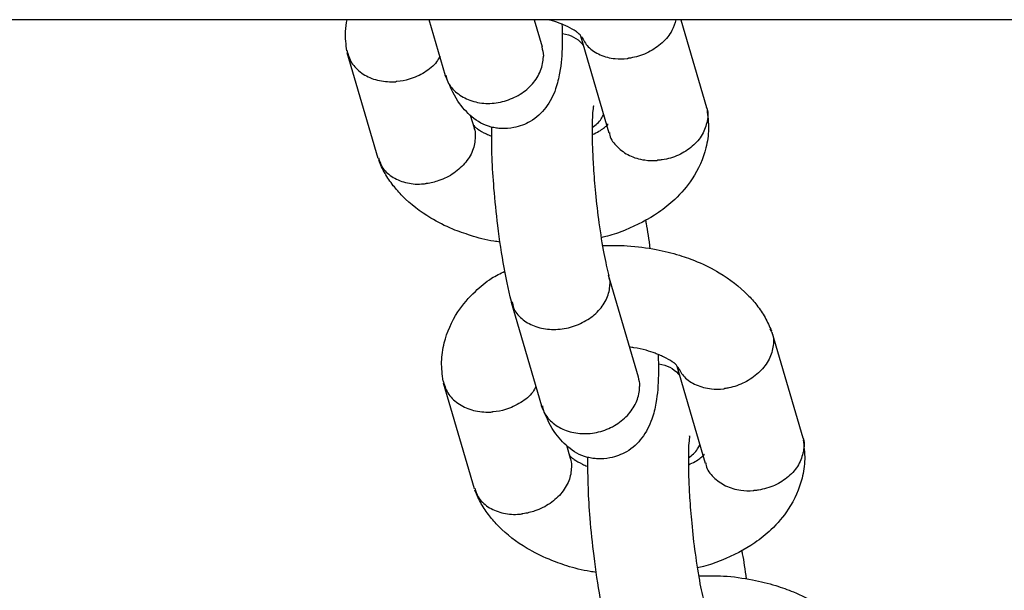
# Model space of a CAD drawing. Units: millimetres. Extents: x -6212 to 6042, y -3372 to 7962.
# Drawn here: x -1104 to -1046, y 4969 to 5003 of the extents above; entities that cross this region are included whole.
import ezdxf

# ---------------------------------------------------------------- set-up
doc = ezdxf.new("R2010")
doc.units = ezdxf.units.MM
doc.layers.add('Toestel 2D', color=7, linetype='Continuous', lineweight=20)

# ---------------------------------------------------------------- blocks, each defined once
blk = doc.blocks.new('BG-8175-RB')
at = {"layer": 'Toestel 2D', "lineweight": 25}
for points in [[(-832.765, 5002.817), (-832.765, 5002.817), (-1745.295, 5002.817), (-1745.295, 5002.817)], [(-1079.025, 4999.477), (-1079.025, 4999.477), (-1079.995, 5002.817), (-1079.995, 5002.817)], [(-1073.745, 5002.817), (-1073.745, 5002.817), (-1073.275, 5001.207), (-1073.275, 5001.207)], [(-1064.995, 5002.817), (-1064.995, 5002.817), (-1063.475, 4997.577), (-1063.475, 4997.577)], [(-1069.275, 4996.047), (-1069.275, 4996.047), (-1070.955, 5001.837), (-1070.955, 5001.837)], [(-1083.035, 4994.537), (-1083.035, 4994.537), (-1084.875, 5000.837), (-1084.875, 5000.837)], [(-1077.545, 4997.137), (-1077.545, 4997.137), (-1077.325, 4996.377), (-1077.325, 4996.377)], [(-1069.325, 4987.617), (-1069.325, 4987.617), (-1067.545, 4981.527), (-1067.545, 4981.527)], [(-1073.295, 4979.797), (-1073.295, 4979.797), (-1075.085, 4985.957), (-1075.085, 4985.957)], [(-1059.575, 4984.207), (-1059.575, 4984.207), (-1057.745, 4977.897), (-1057.745, 4977.897)], [(-1063.545, 4976.367), (-1063.545, 4976.367), (-1065.225, 4982.157), (-1065.225, 4982.157)], [(-1077.305, 4974.857), (-1077.305, 4974.857), (-1079.135, 4981.157), (-1079.135, 4981.157)], [(-1071.815, 4977.457), (-1071.815, 4977.457), (-1071.595, 4976.697), (-1071.595, 4976.697)]]:
    blk.add_open_spline(points, degree=3, dxfattribs=at)
for points, knots in [([(-1084.895, 5000.957), (-1084.945, 5001.337), (-1085.005, 5001.727), (-1084.985, 5002.107), (-1084.985, 5002.107), (-1084.975, 5002.347), (-1084.925, 5002.587), (-1084.885, 5002.817)], [0, 0, 0, 0, 0.333333, 0.333333, 0.333333, 0.333333, 1, 1, 1, 1]), ([(-1070.915, 5001.767), (-1070.945, 5001.817), (-1070.965, 5001.867), (-1071.005, 5001.907), (-1071.005, 5001.907), (-1071.035, 5001.947), (-1071.065, 5001.977), (-1071.115, 5002.017), (-1071.115, 5002.017), (-1071.155, 5002.047), (-1071.195, 5002.077), (-1071.245, 5002.117), (-1071.245, 5002.117), (-1071.375, 5002.207), (-1071.545, 5002.297), (-1071.765, 5002.407), (-1071.765, 5002.407), (-1071.845, 5002.447), (-1071.925, 5002.487), (-1072.025, 5002.527), (-1072.025, 5002.527), (-1072.095, 5002.557), (-1072.175, 5002.587), (-1072.255, 5002.617), (-1072.255, 5002.617), (-1072.425, 5002.677), (-1072.605, 5002.747), (-1072.805, 5002.787), (-1072.805, 5002.787), (-1072.845, 5002.797), (-1072.885, 5002.807), (-1072.925, 5002.817)], [0, 0, 0, 0, 0.111111, 0.111111, 0.111111, 0.111111, 0.222222, 0.222222, 0.222222, 0.222222, 0.333333, 0.333333, 0.333333, 0.333333, 0.444444, 0.444444, 0.444444, 0.444444, 0.555556, 0.555556, 0.555556, 0.555556, 0.666667, 0.666667, 0.666667, 0.666667, 0.777778, 0.777778, 0.777778, 0.777778, 1, 1, 1, 1]), ([(-1065.305, 5002.817), (-1065.365, 5002.597), (-1065.425, 5002.377), (-1065.535, 5002.167), (-1065.535, 5002.167), (-1065.675, 5001.907), (-1065.875, 5001.657), (-1066.125, 5001.437), (-1066.125, 5001.437), (-1066.365, 5001.217), (-1066.635, 5001.027), (-1066.935, 5000.877), (-1066.935, 5000.877), (-1067.235, 5000.727), (-1067.555, 5000.617), (-1067.885, 5000.557), (-1067.885, 5000.557), (-1067.965, 5000.537), (-1068.045, 5000.527), (-1068.115, 5000.517), (-1068.115, 5000.517), (-1068.135, 5000.517), (-1068.145, 5000.507), (-1068.155, 5000.507)], [0, 0, 0, 0, 0.142857, 0.142857, 0.142857, 0.142857, 0.285714, 0.285714, 0.285714, 0.285714, 0.428571, 0.428571, 0.428571, 0.428571, 0.571429, 0.571429, 0.571429, 0.571429, 0.714286, 0.714286, 0.714286, 0.714286, 1, 1, 1, 1]), ([(-1072.085, 5002.547), (-1072.075, 5002.127), (-1072.065, 5001.707), (-1072.075, 5001.337), (-1072.075, 5001.337), (-1072.085, 5000.697), (-1072.125, 5000.207), (-1072.225, 4999.637), (-1072.225, 4999.637), (-1072.285, 4999.337), (-1072.355, 4999.007), (-1072.465, 4998.687), (-1072.465, 4998.687), (-1072.605, 4998.297), (-1072.795, 4997.917), (-1073.055, 4997.577), (-1073.055, 4997.577), (-1073.305, 4997.247), (-1073.595, 4996.967), (-1073.985, 4996.747), (-1073.985, 4996.747), (-1074.265, 4996.587), (-1074.605, 4996.457), (-1074.955, 4996.387), (-1074.955, 4996.387), (-1075.195, 4996.337), (-1075.445, 4996.317), (-1075.695, 4996.327), (-1075.695, 4996.327), (-1075.795, 4996.337), (-1075.895, 4996.347), (-1075.995, 4996.357), (-1075.995, 4996.357), (-1076.095, 4996.367), (-1076.195, 4996.397), (-1076.295, 4996.417), (-1076.295, 4996.417), (-1076.775, 4996.537), (-1077.115, 4996.737), (-1077.465, 4997.037), (-1077.465, 4997.037), (-1077.745, 4997.287), (-1078.035, 4997.587), (-1078.285, 4997.967), (-1078.285, 4997.967), (-1078.575, 4998.407), (-1078.805, 4998.957), (-1079.035, 4999.497)], [0, 0, 0, 0, 0.076923, 0.076923, 0.076923, 0.076923, 0.153846, 0.153846, 0.153846, 0.153846, 0.230769, 0.230769, 0.230769, 0.230769, 0.307692, 0.307692, 0.307692, 0.307692, 0.384615, 0.384615, 0.384615, 0.384615, 0.461538, 0.461538, 0.461538, 0.461538, 0.538462, 0.538462, 0.538462, 0.538462, 0.615385, 0.615385, 0.615385, 0.615385, 0.692308, 0.692308, 0.692308, 0.692308, 0.769231, 0.769231, 0.769231, 0.769231, 0.846154, 0.846154, 0.846154, 0.846154, 1, 1, 1, 1]), ([(-1072.075, 5002.007), (-1072.065, 5001.997), (-1072.065, 5001.997), (-1072.055, 5001.997), (-1072.055, 5001.997), (-1071.535, 5001.897), (-1071.215, 5001.737), (-1070.875, 5001.377), (-1070.875, 5001.377), (-1070.855, 5001.337), (-1070.825, 5001.307), (-1070.795, 5001.277)], [0, 0, 0, 0, 0.25, 0.25, 0.25, 0.25, 0.5, 0.5, 0.5, 0.5, 1, 1, 1, 1]), ([(-1070.915, 5001.807), (-1070.805, 5001.597), (-1070.685, 5001.387), (-1070.525, 5001.207), (-1070.525, 5001.207), (-1070.335, 5001.007), (-1070.095, 5000.847), (-1069.815, 5000.727), (-1069.815, 5000.727), (-1069.535, 5000.607), (-1069.235, 5000.527), (-1068.925, 5000.497), (-1068.925, 5000.497), (-1068.685, 5000.477), (-1068.435, 5000.477), (-1068.195, 5000.507), (-1068.195, 5000.507), (-1068.185, 5000.507), (-1068.165, 5000.507), (-1068.155, 5000.507)], [0, 0, 0, 0, 0.166667, 0.166667, 0.166667, 0.166667, 0.333333, 0.333333, 0.333333, 0.333333, 0.5, 0.5, 0.5, 0.5, 0.666667, 0.666667, 0.666667, 0.666667, 1, 1, 1, 1]), ([(-1084.905, 5001.007), (-1084.825, 5000.747), (-1084.755, 5000.487), (-1084.615, 5000.247), (-1084.615, 5000.247), (-1084.465, 5000.017), (-1084.265, 4999.807), (-1084.015, 4999.637), (-1084.015, 4999.637), (-1083.775, 4999.467), (-1083.495, 4999.337), (-1083.195, 4999.247), (-1083.195, 4999.247), (-1082.895, 4999.157), (-1082.565, 4999.117), (-1082.225, 4999.117), (-1082.225, 4999.117), (-1082.155, 4999.117), (-1082.075, 4999.117), (-1081.995, 4999.117), (-1081.995, 4999.117), (-1081.985, 4999.117), (-1081.965, 4999.127), (-1081.955, 4999.127)], [0, 0, 0, 0, 0.142857, 0.142857, 0.142857, 0.142857, 0.285714, 0.285714, 0.285714, 0.285714, 0.428571, 0.428571, 0.428571, 0.428571, 0.571429, 0.571429, 0.571429, 0.571429, 0.714286, 0.714286, 0.714286, 0.714286, 1, 1, 1, 1]), ([(-1073.285, 5001.197), (-1073.245, 5001.027), (-1073.205, 5000.847), (-1073.195, 5000.667), (-1073.195, 5000.667), (-1073.195, 5000.657), (-1073.195, 5000.647), (-1073.195, 5000.637)], [0, 0, 0, 0, 0.333333, 0.333333, 0.333333, 0.333333, 1, 1, 1, 1]), ([(-1079.365, 5000.637), (-1079.425, 5000.527), (-1079.485, 5000.407), (-1079.555, 5000.307), (-1079.555, 5000.307), (-1079.735, 5000.057), (-1079.995, 4999.857), (-1080.275, 4999.677), (-1080.275, 4999.677), (-1080.555, 4999.507), (-1080.865, 4999.367), (-1081.185, 4999.267), (-1081.185, 4999.267), (-1081.425, 4999.197), (-1081.665, 4999.147), (-1081.915, 4999.127), (-1081.915, 4999.127), (-1081.925, 4999.127), (-1081.945, 4999.127), (-1081.955, 4999.127)], [0, 0, 0, 0, 0.166667, 0.166667, 0.166667, 0.166667, 0.333333, 0.333333, 0.333333, 0.333333, 0.5, 0.5, 0.5, 0.5, 0.666667, 0.666667, 0.666667, 0.666667, 1, 1, 1, 1]), ([(-1078.985, 4999.487), (-1078.975, 4999.397), (-1078.955, 4999.297), (-1078.925, 4999.207), (-1078.925, 4999.207), (-1078.835, 4998.947), (-1078.645, 4998.727), (-1078.425, 4998.527), (-1078.425, 4998.527), (-1078.205, 4998.337), (-1077.955, 4998.177), (-1077.675, 4998.057), (-1077.675, 4998.057), (-1077.385, 4997.937), (-1077.075, 4997.867), (-1076.745, 4997.837), (-1076.745, 4997.837), (-1076.415, 4997.817), (-1076.085, 4997.837), (-1075.755, 4997.907), (-1075.755, 4997.907), (-1075.425, 4997.977), (-1075.105, 4998.097), (-1074.805, 4998.247), (-1074.805, 4998.247), (-1074.505, 4998.407), (-1074.235, 4998.597), (-1074.005, 4998.827), (-1074.005, 4998.827), (-1073.785, 4999.047), (-1073.595, 4999.307), (-1073.455, 4999.577), (-1073.455, 4999.577), (-1073.315, 4999.847), (-1073.235, 5000.127), (-1073.205, 5000.407), (-1073.205, 5000.407), (-1073.195, 5000.477), (-1073.195, 5000.537), (-1073.195, 5000.607), (-1073.195, 5000.607), (-1073.195, 5000.617), (-1073.195, 5000.627), (-1073.195, 5000.637)], [0, 0, 0, 0, 0.083333, 0.083333, 0.083333, 0.083333, 0.166667, 0.166667, 0.166667, 0.166667, 0.25, 0.25, 0.25, 0.25, 0.333333, 0.333333, 0.333333, 0.333333, 0.416667, 0.416667, 0.416667, 0.416667, 0.5, 0.5, 0.5, 0.5, 0.583333, 0.583333, 0.583333, 0.583333, 0.666667, 0.666667, 0.666667, 0.666667, 0.75, 0.75, 0.75, 0.75, 0.833333, 0.833333, 0.833333, 0.833333, 1, 1, 1, 1]), ([(-1070.225, 4997.687), (-1070.225, 4997.687), (-1070.225, 4997.687), (-1070.215, 4997.687), (-1070.215, 4997.687), (-1070.205, 4997.697), (-1070.235, 4997.547), (-1070.245, 4997.397), (-1070.245, 4997.397), (-1070.285, 4997.057), (-1070.285, 4996.667), (-1070.285, 4996.167), (-1070.285, 4996.167), (-1070.285, 4995.887), (-1070.285, 4995.577), (-1070.275, 4995.237), (-1070.275, 4995.237), (-1070.255, 4994.857), (-1070.235, 4994.447), (-1070.215, 4994.027), (-1070.215, 4994.027), (-1070.185, 4993.527), (-1070.145, 4993.007), (-1070.095, 4992.487), (-1070.095, 4992.487), (-1070.035, 4991.897), (-1069.965, 4991.297), (-1069.885, 4990.717), (-1069.885, 4990.717), (-1069.795, 4990.057), (-1069.695, 4989.427), (-1069.595, 4988.887), (-1069.595, 4988.887), (-1069.495, 4988.387), (-1069.395, 4987.977), (-1069.295, 4987.557)], [0, 0, 0, 0, 0.1, 0.1, 0.1, 0.1, 0.2, 0.2, 0.2, 0.2, 0.3, 0.3, 0.3, 0.3, 0.4, 0.4, 0.4, 0.4, 0.5, 0.5, 0.5, 0.5, 0.6, 0.6, 0.6, 0.6, 0.7, 0.7, 0.7, 0.7, 0.8, 0.8, 0.8, 0.8, 1, 1, 1, 1]), ([(-1063.445, 4997.457), (-1063.405, 4997.077), (-1063.355, 4996.687), (-1063.355, 4996.307), (-1063.355, 4996.307), (-1063.365, 4995.927), (-1063.415, 4995.547), (-1063.515, 4995.177), (-1063.515, 4995.177), (-1063.675, 4994.537), (-1063.945, 4993.907), (-1064.335, 4993.327), (-1064.335, 4993.327), (-1064.625, 4992.887), (-1064.975, 4992.477), (-1065.365, 4992.107), (-1065.365, 4992.107), (-1065.665, 4991.827), (-1065.985, 4991.567), (-1066.335, 4991.327), (-1066.335, 4991.327), (-1066.935, 4990.917), (-1067.615, 4990.567), (-1068.325, 4990.277), (-1068.325, 4990.277), (-1068.665, 4990.137), (-1069.015, 4990.007), (-1069.375, 4989.917), (-1069.375, 4989.917), (-1069.495, 4989.887), (-1069.625, 4989.857), (-1069.745, 4989.827)], [0, 0, 0, 0, 0.111111, 0.111111, 0.111111, 0.111111, 0.222222, 0.222222, 0.222222, 0.222222, 0.333333, 0.333333, 0.333333, 0.333333, 0.444444, 0.444444, 0.444444, 0.444444, 0.555556, 0.555556, 0.555556, 0.555556, 0.666667, 0.666667, 0.666667, 0.666667, 0.777778, 0.777778, 0.777778, 0.777778, 1, 1, 1, 1]), ([(-1063.495, 4997.627), (-1063.495, 4997.617), (-1063.485, 4997.607), (-1063.475, 4997.587), (-1063.475, 4997.587), (-1063.365, 4997.347), (-1063.385, 4997.057), (-1063.435, 4996.777), (-1063.435, 4996.777), (-1063.495, 4996.497), (-1063.585, 4996.227), (-1063.735, 4995.977), (-1063.735, 4995.977), (-1063.875, 4995.717), (-1064.085, 4995.477), (-1064.325, 4995.277), (-1064.325, 4995.277), (-1064.565, 4995.067), (-1064.845, 4994.887), (-1065.145, 4994.747), (-1065.145, 4994.747), (-1065.455, 4994.607), (-1065.785, 4994.517), (-1066.115, 4994.467), (-1066.115, 4994.467), (-1066.195, 4994.457), (-1066.265, 4994.447), (-1066.345, 4994.437), (-1066.345, 4994.437), (-1066.365, 4994.437), (-1066.375, 4994.437), (-1066.385, 4994.437)], [0, 0, 0, 0, 0.111111, 0.111111, 0.111111, 0.111111, 0.222222, 0.222222, 0.222222, 0.222222, 0.333333, 0.333333, 0.333333, 0.333333, 0.444444, 0.444444, 0.444444, 0.444444, 0.555556, 0.555556, 0.555556, 0.555556, 0.666667, 0.666667, 0.666667, 0.666667, 0.777778, 0.777778, 0.777778, 0.777778, 1, 1, 1, 1]), ([(-1070.285, 4996.387), (-1070.075, 4996.547), (-1069.865, 4996.707), (-1069.745, 4996.907), (-1069.745, 4996.907), (-1069.685, 4996.997), (-1069.645, 4997.087), (-1069.605, 4997.177)], [0, 0, 0, 0, 0.333333, 0.333333, 0.333333, 0.333333, 1, 1, 1, 1]), ([(-1077.335, 4996.367), (-1077.325, 4996.357), (-1077.325, 4996.347), (-1077.315, 4996.327), (-1077.315, 4996.327), (-1077.255, 4996.207), (-1077.255, 4996.077), (-1077.255, 4995.937), (-1077.255, 4995.937), (-1077.255, 4995.657), (-1077.285, 4995.387), (-1077.375, 4995.117), (-1077.375, 4995.117), (-1077.465, 4994.837), (-1077.625, 4994.577), (-1077.815, 4994.327), (-1077.815, 4994.327), (-1078.015, 4994.087), (-1078.255, 4993.867), (-1078.525, 4993.677), (-1078.525, 4993.677), (-1078.795, 4993.487), (-1079.105, 4993.337), (-1079.425, 4993.227), (-1079.425, 4993.227), (-1079.655, 4993.147), (-1079.905, 4993.087), (-1080.145, 4993.047), (-1080.145, 4993.047), (-1080.165, 4993.047), (-1080.175, 4993.047), (-1080.185, 4993.047)], [0, 0, 0, 0, 0.111111, 0.111111, 0.111111, 0.111111, 0.222222, 0.222222, 0.222222, 0.222222, 0.333333, 0.333333, 0.333333, 0.333333, 0.444444, 0.444444, 0.444444, 0.444444, 0.555556, 0.555556, 0.555556, 0.555556, 0.666667, 0.666667, 0.666667, 0.666667, 0.777778, 0.777778, 0.777778, 0.777778, 1, 1, 1, 1]), ([(-1077.375, 4996.567), (-1077.365, 4996.547), (-1077.355, 4996.527), (-1077.345, 4996.507), (-1077.345, 4996.507), (-1077.315, 4996.467), (-1077.275, 4996.437), (-1077.235, 4996.397), (-1077.235, 4996.397), (-1077.195, 4996.367), (-1077.145, 4996.337), (-1077.095, 4996.297), (-1077.095, 4996.297), (-1076.965, 4996.207), (-1076.795, 4996.107), (-1076.585, 4996.007), (-1076.585, 4996.007), (-1076.505, 4995.967), (-1076.425, 4995.927), (-1076.315, 4995.887), (-1076.315, 4995.887), (-1076.295, 4995.877), (-1076.275, 4995.877), (-1076.255, 4995.867)], [0, 0, 0, 0, 0.142857, 0.142857, 0.142857, 0.142857, 0.285714, 0.285714, 0.285714, 0.285714, 0.428571, 0.428571, 0.428571, 0.428571, 0.571429, 0.571429, 0.571429, 0.571429, 0.714286, 0.714286, 0.714286, 0.714286, 1, 1, 1, 1]), ([(-1075.035, 4985.757), (-1075.205, 4986.477), (-1075.385, 4987.197), (-1075.535, 4988.057), (-1075.535, 4988.057), (-1075.675, 4988.817), (-1075.805, 4989.677), (-1075.905, 4990.547), (-1075.905, 4990.547), (-1075.995, 4991.287), (-1076.075, 4992.037), (-1076.135, 4992.777), (-1076.135, 4992.777), (-1076.185, 4993.397), (-1076.225, 4994.007), (-1076.245, 4994.577), (-1076.245, 4994.577), (-1076.275, 4995.227), (-1076.265, 4995.817), (-1076.265, 4996.407)], [0, 0, 0, 0, 0.166667, 0.166667, 0.166667, 0.166667, 0.333333, 0.333333, 0.333333, 0.333333, 0.5, 0.5, 0.5, 0.5, 0.666667, 0.666667, 0.666667, 0.666667, 1, 1, 1, 1]), ([(-1070.285, 4995.977), (-1070.135, 4996.037), (-1069.995, 4996.107), (-1069.885, 4996.167), (-1069.885, 4996.167), (-1069.755, 4996.237), (-1069.675, 4996.297), (-1069.605, 4996.357), (-1069.605, 4996.357), (-1069.515, 4996.417), (-1069.455, 4996.477), (-1069.415, 4996.507), (-1069.415, 4996.507), (-1069.395, 4996.527), (-1069.385, 4996.537), (-1069.365, 4996.547), (-1069.365, 4996.547), (-1069.355, 4996.557), (-1069.345, 4996.557), (-1069.345, 4996.567), (-1069.345, 4996.567), (-1069.335, 4996.567), (-1069.335, 4996.557), (-1069.345, 4996.577), (-1069.345, 4996.577), (-1069.355, 4996.587), (-1069.355, 4996.597), (-1069.365, 4996.617)], [0, 0, 0, 0, 0.125, 0.125, 0.125, 0.125, 0.25, 0.25, 0.25, 0.25, 0.375, 0.375, 0.375, 0.375, 0.5, 0.5, 0.5, 0.5, 0.625, 0.625, 0.625, 0.625, 0.75, 0.75, 0.75, 0.75, 1, 1, 1, 1]), ([(-1069.255, 4996.087), (-1069.245, 4996.037), (-1069.245, 4995.977), (-1069.235, 4995.927), (-1069.235, 4995.927), (-1069.175, 4995.667), (-1068.995, 4995.437), (-1068.785, 4995.237), (-1068.785, 4995.237), (-1068.575, 4995.037), (-1068.335, 4994.857), (-1068.065, 4994.727), (-1068.065, 4994.727), (-1067.795, 4994.597), (-1067.485, 4994.497), (-1067.155, 4994.457), (-1067.155, 4994.457), (-1066.915, 4994.417), (-1066.675, 4994.417), (-1066.425, 4994.427), (-1066.425, 4994.427), (-1066.415, 4994.427), (-1066.405, 4994.427), (-1066.385, 4994.437)], [0, 0, 0, 0, 0.142857, 0.142857, 0.142857, 0.142857, 0.285714, 0.285714, 0.285714, 0.285714, 0.428571, 0.428571, 0.428571, 0.428571, 0.571429, 0.571429, 0.571429, 0.571429, 0.714286, 0.714286, 0.714286, 0.714286, 1, 1, 1, 1]), ([(-1083.015, 4994.587), (-1082.955, 4994.407), (-1082.905, 4994.227), (-1082.805, 4994.057), (-1082.805, 4994.057), (-1082.675, 4993.827), (-1082.465, 4993.637), (-1082.225, 4993.477), (-1082.225, 4993.477), (-1081.985, 4993.317), (-1081.705, 4993.197), (-1081.405, 4993.117), (-1081.405, 4993.117), (-1081.105, 4993.037), (-1080.785, 4993.007), (-1080.455, 4993.027), (-1080.455, 4993.027), (-1080.375, 4993.027), (-1080.305, 4993.037), (-1080.225, 4993.047), (-1080.225, 4993.047), (-1080.215, 4993.047), (-1080.195, 4993.047), (-1080.185, 4993.047)], [0, 0, 0, 0, 0.142857, 0.142857, 0.142857, 0.142857, 0.285714, 0.285714, 0.285714, 0.285714, 0.428571, 0.428571, 0.428571, 0.428571, 0.571429, 0.571429, 0.571429, 0.571429, 0.714286, 0.714286, 0.714286, 0.714286, 1, 1, 1, 1]), ([(-1075.765, 4989.567), (-1075.895, 4989.587), (-1076.025, 4989.597), (-1076.145, 4989.617), (-1076.145, 4989.617), (-1076.625, 4989.687), (-1077.085, 4989.817), (-1077.525, 4989.957), (-1077.525, 4989.957), (-1077.895, 4990.077), (-1078.245, 4990.197), (-1078.595, 4990.337), (-1078.595, 4990.337), (-1079.045, 4990.527), (-1079.485, 4990.747), (-1079.895, 4990.997), (-1079.895, 4990.997), (-1080.535, 4991.377), (-1081.105, 4991.817), (-1081.585, 4992.307), (-1081.585, 4992.307), (-1081.785, 4992.507), (-1081.965, 4992.717), (-1082.135, 4992.927), (-1082.135, 4992.927), (-1082.315, 4993.167), (-1082.485, 4993.407), (-1082.625, 4993.657), (-1082.625, 4993.657), (-1082.775, 4993.917), (-1082.895, 4994.187), (-1083.005, 4994.457)], [0, 0, 0, 0, 0.111111, 0.111111, 0.111111, 0.111111, 0.222222, 0.222222, 0.222222, 0.222222, 0.333333, 0.333333, 0.333333, 0.333333, 0.444444, 0.444444, 0.444444, 0.444444, 0.555556, 0.555556, 0.555556, 0.555556, 0.666667, 0.666667, 0.666667, 0.666667, 0.777778, 0.777778, 0.777778, 0.777778, 1, 1, 1, 1]), ([(-1067.125, 4990.907), (-1067.105, 4990.837), (-1067.085, 4990.757), (-1067.075, 4990.677), (-1067.075, 4990.677), (-1066.985, 4990.257), (-1066.915, 4989.707), (-1066.845, 4989.167)], [0, 0, 0, 0, 0.333333, 0.333333, 0.333333, 0.333333, 1, 1, 1, 1]), ([(-1069.665, 4989.357), (-1069.175, 4989.357), (-1068.685, 4989.367), (-1068.195, 4989.347), (-1068.195, 4989.347), (-1067.605, 4989.307), (-1067.025, 4989.227), (-1066.465, 4989.117), (-1066.465, 4989.117), (-1065.995, 4989.027), (-1065.535, 4988.917), (-1065.085, 4988.777), (-1065.085, 4988.777), (-1064.725, 4988.667), (-1064.365, 4988.537), (-1064.025, 4988.397), (-1064.025, 4988.397), (-1063.565, 4988.207), (-1063.125, 4987.987), (-1062.715, 4987.737), (-1062.715, 4987.737), (-1062.075, 4987.357), (-1061.505, 4986.917), (-1061.025, 4986.427), (-1061.025, 4986.427), (-1060.825, 4986.227), (-1060.645, 4986.017), (-1060.475, 4985.807), (-1060.475, 4985.807), (-1060.295, 4985.567), (-1060.125, 4985.327), (-1059.985, 4985.077), (-1059.985, 4985.077), (-1059.845, 4984.817), (-1059.725, 4984.547), (-1059.605, 4984.277)], [0, 0, 0, 0, 0.1, 0.1, 0.1, 0.1, 0.2, 0.2, 0.2, 0.2, 0.3, 0.3, 0.3, 0.3, 0.4, 0.4, 0.4, 0.4, 0.5, 0.5, 0.5, 0.5, 0.6, 0.6, 0.6, 0.6, 0.7, 0.7, 0.7, 0.7, 0.8, 0.8, 0.8, 0.8, 1, 1, 1, 1]), ([(-1079.165, 4981.277), (-1079.215, 4981.667), (-1079.255, 4982.047), (-1079.255, 4982.427), (-1079.255, 4982.427), (-1079.245, 4982.807), (-1079.195, 4983.187), (-1079.095, 4983.557), (-1079.095, 4983.557), (-1078.935, 4984.197), (-1078.665, 4984.827), (-1078.285, 4985.407), (-1078.285, 4985.407), (-1077.985, 4985.847), (-1077.635, 4986.257), (-1077.245, 4986.627), (-1077.245, 4986.627), (-1076.955, 4986.917), (-1076.635, 4987.187), (-1076.275, 4987.407), (-1076.275, 4987.407), (-1076.025, 4987.567), (-1075.755, 4987.697), (-1075.485, 4987.827)], [0, 0, 0, 0, 0.142857, 0.142857, 0.142857, 0.142857, 0.285714, 0.285714, 0.285714, 0.285714, 0.428571, 0.428571, 0.428571, 0.428571, 0.571429, 0.571429, 0.571429, 0.571429, 0.714286, 0.714286, 0.714286, 0.714286, 1, 1, 1, 1]), ([(-1069.315, 4987.557), (-1069.275, 4987.397), (-1069.235, 4987.237), (-1069.235, 4987.067), (-1069.235, 4987.067), (-1069.235, 4987.057), (-1069.235, 4987.047), (-1069.235, 4987.037)], [0, 0, 0, 0, 0.333333, 0.333333, 0.333333, 0.333333, 1, 1, 1, 1]), ([(-1075.055, 4986.007), (-1075.035, 4985.887), (-1075.015, 4985.767), (-1074.975, 4985.647), (-1074.975, 4985.647), (-1074.885, 4985.407), (-1074.705, 4985.197), (-1074.485, 4985.007), (-1074.485, 4985.007), (-1074.275, 4984.827), (-1074.025, 4984.677), (-1073.745, 4984.567), (-1073.745, 4984.567), (-1073.455, 4984.457), (-1073.145, 4984.387), (-1072.825, 4984.367), (-1072.825, 4984.367), (-1072.495, 4984.347), (-1072.155, 4984.367), (-1071.825, 4984.437), (-1071.825, 4984.437), (-1071.495, 4984.507), (-1071.175, 4984.617), (-1070.875, 4984.767), (-1070.875, 4984.767), (-1070.575, 4984.917), (-1070.305, 4985.097), (-1070.075, 4985.317), (-1070.075, 4985.317), (-1069.845, 4985.527), (-1069.655, 4985.767), (-1069.505, 4986.027), (-1069.505, 4986.027), (-1069.365, 4986.287), (-1069.285, 4986.557), (-1069.245, 4986.817), (-1069.245, 4986.817), (-1069.245, 4986.877), (-1069.235, 4986.947), (-1069.235, 4987.007), (-1069.235, 4987.007), (-1069.235, 4987.017), (-1069.235, 4987.027), (-1069.235, 4987.037)], [0, 0, 0, 0, 0.083333, 0.083333, 0.083333, 0.083333, 0.166667, 0.166667, 0.166667, 0.166667, 0.25, 0.25, 0.25, 0.25, 0.333333, 0.333333, 0.333333, 0.333333, 0.416667, 0.416667, 0.416667, 0.416667, 0.5, 0.5, 0.5, 0.5, 0.583333, 0.583333, 0.583333, 0.583333, 0.666667, 0.666667, 0.666667, 0.666667, 0.75, 0.75, 0.75, 0.75, 0.833333, 0.833333, 0.833333, 0.833333, 1, 1, 1, 1]), ([(-1059.695, 4984.387), (-1059.645, 4984.297), (-1059.585, 4984.207), (-1059.555, 4984.117), (-1059.555, 4984.117), (-1059.455, 4983.867), (-1059.465, 4983.587), (-1059.515, 4983.307), (-1059.515, 4983.307), (-1059.565, 4983.027), (-1059.655, 4982.757), (-1059.805, 4982.487), (-1059.805, 4982.487), (-1059.955, 4982.227), (-1060.155, 4981.977), (-1060.385, 4981.767), (-1060.385, 4981.767), (-1060.625, 4981.547), (-1060.905, 4981.357), (-1061.205, 4981.207), (-1061.205, 4981.207), (-1061.505, 4981.057), (-1061.825, 4980.937), (-1062.155, 4980.877), (-1062.155, 4980.877), (-1062.235, 4980.857), (-1062.305, 4980.847), (-1062.385, 4980.837), (-1062.385, 4980.837), (-1062.395, 4980.837), (-1062.415, 4980.837), (-1062.425, 4980.827)], [0, 0, 0, 0, 0.111111, 0.111111, 0.111111, 0.111111, 0.222222, 0.222222, 0.222222, 0.222222, 0.333333, 0.333333, 0.333333, 0.333333, 0.444444, 0.444444, 0.444444, 0.444444, 0.555556, 0.555556, 0.555556, 0.555556, 0.666667, 0.666667, 0.666667, 0.666667, 0.777778, 0.777778, 0.777778, 0.777778, 1, 1, 1, 1]), ([(-1066.355, 4982.867), (-1066.345, 4982.447), (-1066.335, 4982.027), (-1066.345, 4981.657), (-1066.345, 4981.657), (-1066.345, 4981.017), (-1066.395, 4980.537), (-1066.495, 4979.967), (-1066.495, 4979.967), (-1066.545, 4979.657), (-1066.615, 4979.337), (-1066.735, 4979.017), (-1066.735, 4979.017), (-1066.865, 4978.617), (-1067.065, 4978.237), (-1067.325, 4977.897), (-1067.325, 4977.897), (-1067.565, 4977.567), (-1067.865, 4977.287), (-1068.245, 4977.067), (-1068.245, 4977.067), (-1068.535, 4976.907), (-1068.875, 4976.777), (-1069.225, 4976.707), (-1069.225, 4976.707), (-1069.465, 4976.657), (-1069.705, 4976.637), (-1069.955, 4976.647), (-1069.955, 4976.647), (-1070.065, 4976.657), (-1070.165, 4976.667), (-1070.255, 4976.677), (-1070.255, 4976.677), (-1070.365, 4976.697), (-1070.465, 4976.717), (-1070.565, 4976.737), (-1070.565, 4976.737), (-1071.045, 4976.857), (-1071.385, 4977.067), (-1071.735, 4977.367), (-1071.735, 4977.367), (-1072.015, 4977.607), (-1072.305, 4977.907), (-1072.555, 4978.287), (-1072.555, 4978.287), (-1072.845, 4978.727), (-1073.075, 4979.277), (-1073.305, 4979.817)], [0, 0, 0, 0, 0.076923, 0.076923, 0.076923, 0.076923, 0.153846, 0.153846, 0.153846, 0.153846, 0.230769, 0.230769, 0.230769, 0.230769, 0.307692, 0.307692, 0.307692, 0.307692, 0.384615, 0.384615, 0.384615, 0.384615, 0.461538, 0.461538, 0.461538, 0.461538, 0.538462, 0.538462, 0.538462, 0.538462, 0.615385, 0.615385, 0.615385, 0.615385, 0.692308, 0.692308, 0.692308, 0.692308, 0.769231, 0.769231, 0.769231, 0.769231, 0.846154, 0.846154, 0.846154, 0.846154, 1, 1, 1, 1]), ([(-1065.185, 4982.087), (-1065.205, 4982.137), (-1065.235, 4982.187), (-1065.265, 4982.227), (-1065.265, 4982.227), (-1065.295, 4982.267), (-1065.335, 4982.297), (-1065.375, 4982.337), (-1065.375, 4982.337), (-1065.415, 4982.367), (-1065.465, 4982.407), (-1065.515, 4982.437), (-1065.515, 4982.437), (-1065.645, 4982.527), (-1065.815, 4982.627), (-1066.035, 4982.727), (-1066.035, 4982.727), (-1066.105, 4982.767), (-1066.195, 4982.807), (-1066.295, 4982.847), (-1066.295, 4982.847), (-1066.365, 4982.877), (-1066.445, 4982.907), (-1066.525, 4982.937), (-1066.525, 4982.937), (-1066.695, 4982.997), (-1066.875, 4983.057), (-1067.065, 4983.117), (-1067.065, 4983.117), (-1067.295, 4983.177), (-1067.535, 4983.237), (-1067.795, 4983.267), (-1067.795, 4983.267), (-1067.885, 4983.287), (-1067.975, 4983.297), (-1068.065, 4983.307)], [0, 0, 0, 0, 0.1, 0.1, 0.1, 0.1, 0.2, 0.2, 0.2, 0.2, 0.3, 0.3, 0.3, 0.3, 0.4, 0.4, 0.4, 0.4, 0.5, 0.5, 0.5, 0.5, 0.6, 0.6, 0.6, 0.6, 0.7, 0.7, 0.7, 0.7, 0.8, 0.8, 0.8, 0.8, 1, 1, 1, 1]), ([(-1066.345, 4982.327), (-1066.335, 4982.327), (-1066.325, 4982.317), (-1066.315, 4982.317), (-1066.315, 4982.317), (-1065.805, 4982.217), (-1065.485, 4982.067), (-1065.145, 4981.697), (-1065.145, 4981.697), (-1065.115, 4981.667), (-1065.095, 4981.637), (-1065.065, 4981.597)], [0, 0, 0, 0, 0.25, 0.25, 0.25, 0.25, 0.5, 0.5, 0.5, 0.5, 1, 1, 1, 1]), ([(-1065.185, 4982.127), (-1065.065, 4981.917), (-1064.955, 4981.707), (-1064.795, 4981.537), (-1064.795, 4981.537), (-1064.605, 4981.337), (-1064.355, 4981.177), (-1064.085, 4981.057), (-1064.085, 4981.057), (-1063.805, 4980.937), (-1063.505, 4980.857), (-1063.185, 4980.817), (-1063.185, 4980.817), (-1062.955, 4980.797), (-1062.705, 4980.797), (-1062.465, 4980.827), (-1062.465, 4980.827), (-1062.455, 4980.827), (-1062.435, 4980.827), (-1062.425, 4980.827)], [0, 0, 0, 0, 0.166667, 0.166667, 0.166667, 0.166667, 0.333333, 0.333333, 0.333333, 0.333333, 0.5, 0.5, 0.5, 0.5, 0.666667, 0.666667, 0.666667, 0.666667, 1, 1, 1, 1]), ([(-1079.175, 4981.327), (-1079.095, 4981.067), (-1079.025, 4980.807), (-1078.885, 4980.577), (-1078.885, 4980.577), (-1078.735, 4980.337), (-1078.535, 4980.137), (-1078.285, 4979.967), (-1078.285, 4979.967), (-1078.045, 4979.797), (-1077.765, 4979.657), (-1077.465, 4979.567), (-1077.465, 4979.567), (-1077.155, 4979.477), (-1076.825, 4979.437), (-1076.495, 4979.437), (-1076.495, 4979.437), (-1076.425, 4979.437), (-1076.345, 4979.437), (-1076.265, 4979.447), (-1076.265, 4979.447), (-1076.255, 4979.447), (-1076.235, 4979.447), (-1076.225, 4979.447)], [0, 0, 0, 0, 0.142857, 0.142857, 0.142857, 0.142857, 0.285714, 0.285714, 0.285714, 0.285714, 0.428571, 0.428571, 0.428571, 0.428571, 0.571429, 0.571429, 0.571429, 0.571429, 0.714286, 0.714286, 0.714286, 0.714286, 1, 1, 1, 1]), ([(-1067.555, 4981.527), (-1067.515, 4981.347), (-1067.465, 4981.177), (-1067.465, 4980.997), (-1067.465, 4980.997), (-1067.465, 4980.987), (-1067.465, 4980.967), (-1067.465, 4980.957)], [0, 0, 0, 0, 0.333333, 0.333333, 0.333333, 0.333333, 1, 1, 1, 1]), ([(-1073.635, 4980.967), (-1073.695, 4980.847), (-1073.755, 4980.737), (-1073.825, 4980.627), (-1073.825, 4980.627), (-1074.005, 4980.387), (-1074.265, 4980.177), (-1074.545, 4980.007), (-1074.545, 4980.007), (-1074.825, 4979.827), (-1075.135, 4979.687), (-1075.455, 4979.587), (-1075.455, 4979.587), (-1075.695, 4979.517), (-1075.935, 4979.467), (-1076.185, 4979.447), (-1076.185, 4979.447), (-1076.195, 4979.447), (-1076.215, 4979.447), (-1076.225, 4979.447)], [0, 0, 0, 0, 0.166667, 0.166667, 0.166667, 0.166667, 0.333333, 0.333333, 0.333333, 0.333333, 0.5, 0.5, 0.5, 0.5, 0.666667, 0.666667, 0.666667, 0.666667, 1, 1, 1, 1]), ([(-1073.255, 4979.807), (-1073.235, 4979.717), (-1073.225, 4979.617), (-1073.195, 4979.527), (-1073.195, 4979.527), (-1073.105, 4979.267), (-1072.915, 4979.047), (-1072.695, 4978.847), (-1072.695, 4978.847), (-1072.475, 4978.657), (-1072.225, 4978.497), (-1071.935, 4978.377), (-1071.935, 4978.377), (-1071.655, 4978.257), (-1071.335, 4978.187), (-1071.015, 4978.167), (-1071.015, 4978.167), (-1070.685, 4978.137), (-1070.355, 4978.157), (-1070.025, 4978.227), (-1070.025, 4978.227), (-1069.695, 4978.297), (-1069.365, 4978.417), (-1069.075, 4978.567), (-1069.075, 4978.567), (-1068.775, 4978.727), (-1068.505, 4978.927), (-1068.275, 4979.147), (-1068.275, 4979.147), (-1068.045, 4979.377), (-1067.865, 4979.627), (-1067.725, 4979.897), (-1067.725, 4979.897), (-1067.585, 4980.167), (-1067.505, 4980.447), (-1067.475, 4980.727), (-1067.475, 4980.727), (-1067.465, 4980.797), (-1067.465, 4980.857), (-1067.465, 4980.927), (-1067.465, 4980.927), (-1067.465, 4980.937), (-1067.465, 4980.947), (-1067.465, 4980.957)], [0, 0, 0, 0, 0.083333, 0.083333, 0.083333, 0.083333, 0.166667, 0.166667, 0.166667, 0.166667, 0.25, 0.25, 0.25, 0.25, 0.333333, 0.333333, 0.333333, 0.333333, 0.416667, 0.416667, 0.416667, 0.416667, 0.5, 0.5, 0.5, 0.5, 0.583333, 0.583333, 0.583333, 0.583333, 0.666667, 0.666667, 0.666667, 0.666667, 0.75, 0.75, 0.75, 0.75, 0.833333, 0.833333, 0.833333, 0.833333, 1, 1, 1, 1]), ([(-1064.495, 4978.007), (-1064.495, 4978.007), (-1064.485, 4978.017), (-1064.485, 4978.017), (-1064.485, 4978.017), (-1064.475, 4978.017), (-1064.495, 4977.877), (-1064.515, 4977.717), (-1064.515, 4977.717), (-1064.555, 4977.377), (-1064.555, 4976.987), (-1064.555, 4976.487), (-1064.555, 4976.487), (-1064.555, 4976.207), (-1064.555, 4975.897), (-1064.545, 4975.567), (-1064.545, 4975.567), (-1064.525, 4975.177), (-1064.505, 4974.767), (-1064.485, 4974.347), (-1064.485, 4974.347), (-1064.445, 4973.847), (-1064.405, 4973.327), (-1064.355, 4972.817), (-1064.355, 4972.817), (-1064.305, 4972.217), (-1064.235, 4971.617), (-1064.155, 4971.037), (-1064.155, 4971.037), (-1064.065, 4970.387), (-1063.965, 4969.747), (-1063.865, 4969.207), (-1063.865, 4969.207), (-1063.765, 4968.707), (-1063.665, 4968.297), (-1063.565, 4967.877)], [0, 0, 0, 0, 0.1, 0.1, 0.1, 0.1, 0.2, 0.2, 0.2, 0.2, 0.3, 0.3, 0.3, 0.3, 0.4, 0.4, 0.4, 0.4, 0.5, 0.5, 0.5, 0.5, 0.6, 0.6, 0.6, 0.6, 0.7, 0.7, 0.7, 0.7, 0.8, 0.8, 0.8, 0.8, 1, 1, 1, 1]), ([(-1064.545, 4976.707), (-1064.345, 4976.867), (-1064.135, 4977.037), (-1064.005, 4977.237), (-1064.005, 4977.237), (-1063.955, 4977.317), (-1063.915, 4977.407), (-1063.875, 4977.507)], [0, 0, 0, 0, 0.333333, 0.333333, 0.333333, 0.333333, 1, 1, 1, 1]), ([(-1057.715, 4977.787), (-1057.675, 4977.397), (-1057.625, 4977.007), (-1057.625, 4976.627), (-1057.625, 4976.627), (-1057.635, 4976.247), (-1057.685, 4975.877), (-1057.785, 4975.497), (-1057.785, 4975.497), (-1057.945, 4974.867), (-1058.215, 4974.227), (-1058.605, 4973.647), (-1058.605, 4973.647), (-1058.895, 4973.207), (-1059.245, 4972.797), (-1059.635, 4972.427), (-1059.635, 4972.427), (-1059.935, 4972.147), (-1060.255, 4971.887), (-1060.605, 4971.647), (-1060.605, 4971.647), (-1061.205, 4971.237), (-1061.885, 4970.887), (-1062.595, 4970.597), (-1062.595, 4970.597), (-1062.935, 4970.457), (-1063.285, 4970.327), (-1063.645, 4970.237), (-1063.645, 4970.237), (-1063.765, 4970.207), (-1063.895, 4970.177), (-1064.015, 4970.147)], [0, 0, 0, 0, 0.111111, 0.111111, 0.111111, 0.111111, 0.222222, 0.222222, 0.222222, 0.222222, 0.333333, 0.333333, 0.333333, 0.333333, 0.444444, 0.444444, 0.444444, 0.444444, 0.555556, 0.555556, 0.555556, 0.555556, 0.666667, 0.666667, 0.666667, 0.666667, 0.777778, 0.777778, 0.777778, 0.777778, 1, 1, 1, 1]), ([(-1057.765, 4977.957), (-1057.765, 4977.937), (-1057.755, 4977.927), (-1057.745, 4977.917), (-1057.745, 4977.917), (-1057.625, 4977.667), (-1057.655, 4977.377), (-1057.705, 4977.097), (-1057.705, 4977.097), (-1057.765, 4976.827), (-1057.855, 4976.557), (-1058.005, 4976.297), (-1058.005, 4976.297), (-1058.145, 4976.047), (-1058.355, 4975.807), (-1058.595, 4975.597), (-1058.595, 4975.597), (-1058.835, 4975.387), (-1059.115, 4975.207), (-1059.415, 4975.067), (-1059.415, 4975.067), (-1059.725, 4974.937), (-1060.055, 4974.837), (-1060.385, 4974.787), (-1060.385, 4974.787), (-1060.465, 4974.777), (-1060.535, 4974.767), (-1060.615, 4974.757), (-1060.615, 4974.757), (-1060.625, 4974.757), (-1060.645, 4974.757), (-1060.655, 4974.757)], [0, 0, 0, 0, 0.111111, 0.111111, 0.111111, 0.111111, 0.222222, 0.222222, 0.222222, 0.222222, 0.333333, 0.333333, 0.333333, 0.333333, 0.444444, 0.444444, 0.444444, 0.444444, 0.555556, 0.555556, 0.555556, 0.555556, 0.666667, 0.666667, 0.666667, 0.666667, 0.777778, 0.777778, 0.777778, 0.777778, 1, 1, 1, 1]), ([(-1071.645, 4976.887), (-1071.635, 4976.867), (-1071.625, 4976.847), (-1071.615, 4976.827), (-1071.615, 4976.827), (-1071.585, 4976.787), (-1071.545, 4976.757), (-1071.505, 4976.727), (-1071.505, 4976.727), (-1071.465, 4976.687), (-1071.415, 4976.657), (-1071.365, 4976.617), (-1071.365, 4976.617), (-1071.235, 4976.527), (-1071.065, 4976.437), (-1070.855, 4976.327), (-1070.855, 4976.327), (-1070.775, 4976.287), (-1070.695, 4976.257), (-1070.585, 4976.207), (-1070.585, 4976.207), (-1070.565, 4976.207), (-1070.545, 4976.197), (-1070.525, 4976.187)], [0, 0, 0, 0, 0.142857, 0.142857, 0.142857, 0.142857, 0.285714, 0.285714, 0.285714, 0.285714, 0.428571, 0.428571, 0.428571, 0.428571, 0.571429, 0.571429, 0.571429, 0.571429, 0.714286, 0.714286, 0.714286, 0.714286, 1, 1, 1, 1]), ([(-1064.555, 4976.297), (-1064.405, 4976.367), (-1064.265, 4976.427), (-1064.155, 4976.487), (-1064.155, 4976.487), (-1064.025, 4976.557), (-1063.945, 4976.617), (-1063.875, 4976.677), (-1063.875, 4976.677), (-1063.785, 4976.747), (-1063.725, 4976.797), (-1063.685, 4976.827), (-1063.685, 4976.827), (-1063.665, 4976.847), (-1063.645, 4976.857), (-1063.635, 4976.867), (-1063.635, 4976.867), (-1063.625, 4976.877), (-1063.615, 4976.887), (-1063.615, 4976.887), (-1063.615, 4976.887), (-1063.605, 4976.887), (-1063.605, 4976.877), (-1063.615, 4976.897), (-1063.615, 4976.897), (-1063.615, 4976.907), (-1063.625, 4976.917), (-1063.635, 4976.937)], [0, 0, 0, 0, 0.125, 0.125, 0.125, 0.125, 0.25, 0.25, 0.25, 0.25, 0.375, 0.375, 0.375, 0.375, 0.5, 0.5, 0.5, 0.5, 0.625, 0.625, 0.625, 0.625, 0.75, 0.75, 0.75, 0.75, 1, 1, 1, 1]), ([(-1071.605, 4976.687), (-1071.595, 4976.677), (-1071.585, 4976.667), (-1071.585, 4976.647), (-1071.585, 4976.647), (-1071.525, 4976.537), (-1071.525, 4976.397), (-1071.525, 4976.257), (-1071.525, 4976.257), (-1071.525, 4975.987), (-1071.555, 4975.707), (-1071.645, 4975.437), (-1071.645, 4975.437), (-1071.735, 4975.167), (-1071.895, 4974.897), (-1072.085, 4974.647), (-1072.085, 4974.647), (-1072.285, 4974.407), (-1072.525, 4974.187), (-1072.795, 4973.997), (-1072.795, 4973.997), (-1073.065, 4973.807), (-1073.375, 4973.657), (-1073.695, 4973.547), (-1073.695, 4973.547), (-1073.925, 4973.467), (-1074.175, 4973.407), (-1074.415, 4973.377), (-1074.415, 4973.377), (-1074.425, 4973.377), (-1074.445, 4973.367), (-1074.455, 4973.367)], [0, 0, 0, 0, 0.111111, 0.111111, 0.111111, 0.111111, 0.222222, 0.222222, 0.222222, 0.222222, 0.333333, 0.333333, 0.333333, 0.333333, 0.444444, 0.444444, 0.444444, 0.444444, 0.555556, 0.555556, 0.555556, 0.555556, 0.666667, 0.666667, 0.666667, 0.666667, 0.777778, 0.777778, 0.777778, 0.777778, 1, 1, 1, 1]), ([(-1069.305, 4966.077), (-1069.475, 4966.797), (-1069.655, 4967.517), (-1069.805, 4968.387), (-1069.805, 4968.387), (-1069.945, 4969.137), (-1070.075, 4969.997), (-1070.175, 4970.867), (-1070.175, 4970.867), (-1070.265, 4971.607), (-1070.345, 4972.357), (-1070.405, 4973.107), (-1070.405, 4973.107), (-1070.455, 4973.717), (-1070.495, 4974.337), (-1070.515, 4974.907), (-1070.515, 4974.907), (-1070.545, 4975.547), (-1070.535, 4976.137), (-1070.535, 4976.737)], [0, 0, 0, 0, 0.166667, 0.166667, 0.166667, 0.166667, 0.333333, 0.333333, 0.333333, 0.333333, 0.5, 0.5, 0.5, 0.5, 0.666667, 0.666667, 0.666667, 0.666667, 1, 1, 1, 1]), ([(-1063.525, 4976.407), (-1063.515, 4976.357), (-1063.515, 4976.307), (-1063.495, 4976.247), (-1063.495, 4976.247), (-1063.445, 4975.987), (-1063.265, 4975.757), (-1063.055, 4975.557), (-1063.055, 4975.557), (-1062.845, 4975.357), (-1062.605, 4975.177), (-1062.335, 4975.047), (-1062.335, 4975.047), (-1062.065, 4974.917), (-1061.755, 4974.827), (-1061.425, 4974.777), (-1061.425, 4974.777), (-1061.185, 4974.747), (-1060.945, 4974.737), (-1060.695, 4974.757), (-1060.695, 4974.757), (-1060.685, 4974.757), (-1060.665, 4974.757), (-1060.655, 4974.757)], [0, 0, 0, 0, 0.142857, 0.142857, 0.142857, 0.142857, 0.285714, 0.285714, 0.285714, 0.285714, 0.428571, 0.428571, 0.428571, 0.428571, 0.571429, 0.571429, 0.571429, 0.571429, 0.714286, 0.714286, 0.714286, 0.714286, 1, 1, 1, 1]), ([(-1077.285, 4974.907), (-1077.225, 4974.727), (-1077.175, 4974.547), (-1077.075, 4974.377), (-1077.075, 4974.377), (-1076.945, 4974.147), (-1076.735, 4973.957), (-1076.495, 4973.797), (-1076.495, 4973.797), (-1076.245, 4973.637), (-1075.975, 4973.517), (-1075.675, 4973.437), (-1075.675, 4973.437), (-1075.375, 4973.367), (-1075.055, 4973.327), (-1074.725, 4973.347), (-1074.725, 4973.347), (-1074.645, 4973.347), (-1074.575, 4973.357), (-1074.495, 4973.367), (-1074.495, 4973.367), (-1074.485, 4973.367), (-1074.465, 4973.367), (-1074.455, 4973.367)], [0, 0, 0, 0, 0.142857, 0.142857, 0.142857, 0.142857, 0.285714, 0.285714, 0.285714, 0.285714, 0.428571, 0.428571, 0.428571, 0.428571, 0.571429, 0.571429, 0.571429, 0.571429, 0.714286, 0.714286, 0.714286, 0.714286, 1, 1, 1, 1]), ([(-1070.035, 4969.887), (-1070.165, 4969.907), (-1070.285, 4969.917), (-1070.415, 4969.937), (-1070.415, 4969.937), (-1070.895, 4970.017), (-1071.355, 4970.137), (-1071.795, 4970.277), (-1071.795, 4970.277), (-1072.155, 4970.397), (-1072.515, 4970.517), (-1072.855, 4970.667), (-1072.855, 4970.667), (-1073.315, 4970.847), (-1073.755, 4971.077), (-1074.165, 4971.317), (-1074.165, 4971.317), (-1074.805, 4971.697), (-1075.375, 4972.137), (-1075.855, 4972.627), (-1075.855, 4972.627), (-1076.055, 4972.827), (-1076.235, 4973.037), (-1076.405, 4973.257), (-1076.405, 4973.257), (-1076.585, 4973.487), (-1076.755, 4973.727), (-1076.895, 4973.977), (-1076.895, 4973.977), (-1077.035, 4974.237), (-1077.155, 4974.507), (-1077.275, 4974.777)], [0, 0, 0, 0, 0.111111, 0.111111, 0.111111, 0.111111, 0.222222, 0.222222, 0.222222, 0.222222, 0.333333, 0.333333, 0.333333, 0.333333, 0.444444, 0.444444, 0.444444, 0.444444, 0.555556, 0.555556, 0.555556, 0.555556, 0.666667, 0.666667, 0.666667, 0.666667, 0.777778, 0.777778, 0.777778, 0.777778, 1, 1, 1, 1]), ([(-1061.395, 4971.237), (-1061.375, 4971.157), (-1061.355, 4971.077), (-1061.345, 4970.997), (-1061.345, 4970.997), (-1061.255, 4970.577), (-1061.185, 4970.037), (-1061.115, 4969.487)], [0, 0, 0, 0, 0.333333, 0.333333, 0.333333, 0.333333, 1, 1, 1, 1]), ([(-1063.935, 4969.677), (-1063.445, 4969.687), (-1062.955, 4969.697), (-1062.465, 4969.667), (-1062.465, 4969.667), (-1061.875, 4969.637), (-1061.295, 4969.547), (-1060.735, 4969.437), (-1060.735, 4969.437), (-1060.265, 4969.347), (-1059.795, 4969.237), (-1059.355, 4969.097), (-1059.355, 4969.097), (-1058.985, 4968.987), (-1058.635, 4968.857), (-1058.295, 4968.717), (-1058.295, 4968.717), (-1057.835, 4968.527), (-1057.395, 4968.307), (-1056.985, 4968.057), (-1056.985, 4968.057), (-1056.345, 4967.677), (-1055.775, 4967.237), (-1055.295, 4966.757), (-1055.295, 4966.757), (-1055.095, 4966.547), (-1054.915, 4966.347), (-1054.745, 4966.127), (-1054.745, 4966.127), (-1054.565, 4965.897), (-1054.395, 4965.647), (-1054.255, 4965.397), (-1054.255, 4965.397), (-1054.105, 4965.137), (-1053.995, 4964.867), (-1053.875, 4964.607)], [0, 0, 0, 0, 0.1, 0.1, 0.1, 0.1, 0.2, 0.2, 0.2, 0.2, 0.3, 0.3, 0.3, 0.3, 0.4, 0.4, 0.4, 0.4, 0.5, 0.5, 0.5, 0.5, 0.6, 0.6, 0.6, 0.6, 0.7, 0.7, 0.7, 0.7, 0.8, 0.8, 0.8, 0.8, 1, 1, 1, 1])]:
    blk.add_open_spline(points, degree=3, knots=knots, dxfattribs=at)

msp = doc.modelspace()

# ---------------------------------------------------------------- block references
msp.add_blockref('BG-8175-RB', (0, 0))

doc.saveas('drawing.dxf')
